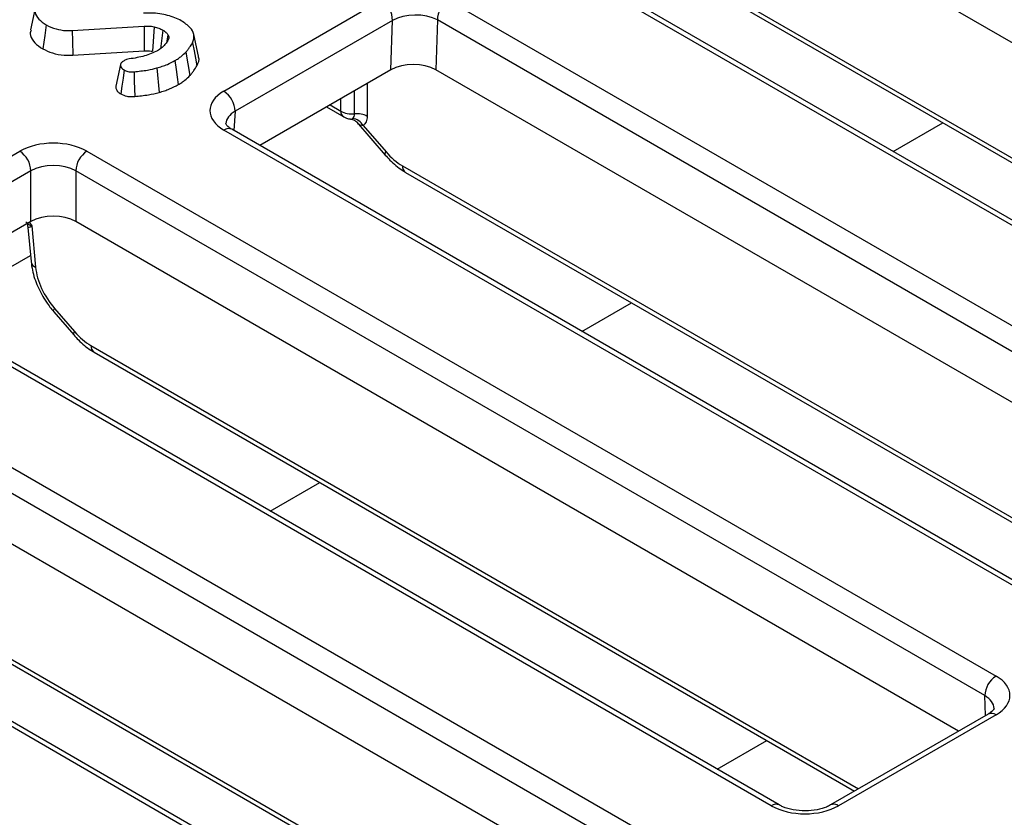
# Model space of a CAD drawing. Units: millimetres. Extents: x 8 to 418, y -29 to 291.
# Drawn here: x 259 to 272, y 88 to 98 of the extents above; entities that cross this region are included whole.
import ezdxf

# ---------------------------------------------------------------- set-up
doc = ezdxf.new("R2010")
doc.units = ezdxf.units.MM

msp = doc.modelspace()

# ---------------------------------------------------------------- linework, layer by layer
at = {"color": 7, "linetype": 'Continuous', "lineweight": 25}
for p, q in [((278.936364, 93.335399), (268.419741, 99.406516)), ((276.57612, 92.395004), (265.74742, 98.646279)), ((276.676112, 92.404905), (265.847412, 98.656181)), ((268.0392, 98.11349), (277.626178, 92.579045)), ((261.819632, 96.868884), (263.805157, 98.015103)), ((264.653556, 98.014805), (275.482256, 91.763529)), ((259.440935, 97.915061), (259.3813, 97.640984)), ((263.946384, 97.761719), (261.960859, 96.6155)), ((263.926871, 97.13955), (263.946384, 97.761719)), ((264.512156, 97.767018), (264.49247, 97.139351)), ((275.340856, 91.515743), (264.512156, 97.767018)), ((259.908746, 97.634208), (260.813739, 97.690853)), ((260.813739, 97.690853), (260.817558, 97.378657)), ((260.941259, 97.682804), (260.919123, 97.372901)), ((261.052595, 97.639566), (261.019839, 97.403354)), ((261.115698, 97.581066), (261.096202, 97.480841)), ((261.500358, 97.312071), (261.440821, 97.58563)), ((259.91463, 97.32214), (260.817558, 97.378657)), ((261.339919, 97.359398), (261.39272, 97.065285)), ((260.518134, 97.207524), (260.458468, 96.933272)), ((260.976924, 97.16295), (261.002971, 96.85415)), ((263.926871, 97.13955), (262.273453, 96.185052)), ((275.009093, 91.068234), (264.49247, 97.139351)), ((263.113694, 96.670113), (263.331761, 96.544225)), ((263.49389, 96.481987), (263.8547, 96.064325)), ((272.648849, 90.127838), (261.820149, 96.379114)), ((272.74884, 90.13774), (261.920141, 96.389015)), ((263.577863, 96.437165), (263.864819, 96.104994)), ((257.261338, 94.966298), (259.246347, 96.112219)), ((260.094746, 96.112219), (271.554985, 89.496364)), ((259.387746, 95.864433), (257.402738, 94.718512)), ((259.387746, 95.225401), (259.387746, 95.864433)), ((271.413585, 89.248577), (259.953346, 95.864433)), ((259.953346, 95.864433), (259.953346, 95.225401)), ((264.111929, 95.846324), (273.698907, 90.31188)), ((259.387746, 95.225401), (257.734501, 94.271003)), ((271.081822, 88.801068), (259.953346, 95.225401)), ((259.350632, 95.151772), (259.389679, 94.721587)), ((259.400409, 95.169854), (259.447632, 94.649591)), ((258.100627, 94.059643), (259.382588, 94.799703)), ((268.721578, 87.860673), (257.261338, 94.476528)), ((268.821569, 87.870575), (257.36133, 94.48643)), ((259.686511, 94.128421), (259.937548, 93.837829)), ((259.676393, 94.087751), (259.927429, 93.79716)), ((256.167475, 93.845054), (267.627714, 87.229199)), ((267.486314, 86.981412), (256.026075, 93.597267)), ((260.184658, 93.579159), (269.771636, 88.044714)), ((267.154551, 86.533903), (256.026075, 92.958236)), ((264.794306, 85.593508), (253.334067, 92.209363)), ((264.894298, 85.603409), (253.434059, 92.219265)), ((256.257387, 91.311994), (265.844365, 85.777549)), ((271.454993, 89.016495), (269.469985, 87.870575)), ((271.554985, 89.006594), (269.569976, 87.860673))]:
    msp.add_line(p, q, dxfattribs=at)
at = {"color": 8, "linetype": 'Continuous', "lineweight": 25}
for p, q in [((267.997965, 98.196623), (277.677564, 92.60871)), ((263.626755, 96.966297), (263.626755, 96.552232)), ((263.469442, 96.584031), (263.469442, 96.875482)), ((263.294649, 96.619046), (263.294649, 96.774576)), ((261.960859, 96.6155), (261.945994, 96.37409)), ((263.159941, 96.696811), (263.294649, 96.619046)), ((270.260426, 96.108601), (270.886286, 96.469902)), ((264.070694, 95.929458), (273.750293, 90.341544)), ((259.370412, 95.215394), (259.400409, 95.169854)), ((266.333155, 93.841436), (266.959014, 94.202737)), ((260.143423, 93.662293), (269.823022, 88.074379)), ((262.405884, 91.574271), (263.031743, 91.935572)), ((256.216152, 91.395128), (265.895751, 85.807214)), ((271.421191, 88.996982), (271.413585, 89.248577)), ((268.038404, 88.322686), (268.664263, 88.683987))]:
    msp.add_line(p, q, dxfattribs=at)
at = {"color": 7, "linetype": 'Continuous', "lineweight": 25, "flags": 128}
for points in [[(259.579899, 97.705013), (259.561372, 97.573484), (259.537358, 97.402987)], [(259.908746, 97.634208), (259.911308, 97.498305), (259.91463, 97.32214)], [(261.423598, 97.477737), (261.443908, 97.376725), (261.462617, 97.283679), (261.481326, 97.190635)], [(261.203035, 97.254477), (261.218788, 97.14162), (261.232005, 97.046934), (261.245222, 96.952248)], [(260.564056, 97.13686), (260.549861, 97.034943), (260.535904, 96.934736), (260.521948, 96.834528)], [(260.687567, 97.114611), (260.690901, 96.996455), (260.693635, 96.899597), (260.696364, 96.802738)]]:
    msp.add_lwpolyline(points, dxfattribs=at)
at = {"color": 8, "linetype": 'Continuous', "lineweight": 25, "flags": 128}
for points in [[(263.854712, 96.064312), (263.854115, 96.065077), (263.852152, 96.074167), (263.855764, 96.087635), (263.864819, 96.104994)], [(259.676401, 94.087741), (259.675807, 94.088504), (259.673844, 94.097593), (259.677456, 94.111061), (259.686511, 94.128421)], [(259.927441, 93.797146), (259.926843, 93.797912), (259.924881, 93.807001), (259.928493, 93.820469), (259.937548, 93.837829)]]:
    msp.add_lwpolyline(points, dxfattribs=at)
at = {"color": 7, "linetype": 'Continuous', "lineweight": 25}
for centre, radius, start, end in [((263.64171, 97.757954), 0.304697, 0.7080483, 57.5595458), ((264.818498, 97.756442), 0.306524, 122.5546491, 178.0227418), ((261.656185, 96.611735), 0.304697, 0.7080483, 57.5595458), ((263.501071, 96.33548), 0.250556, 59.8925681, 97.2520617), ((263.413489, 96.335585), 0.193228, 31.7152594, 80.9767896), ((259.081405, 95.853857), 0.306524, 1.9772582, 57.4453509), ((260.259687, 95.853857), 0.306524, 122.5546491, 178.0227418), ((271.719927, 89.238002), 0.306524, 122.5546491, 178.0227418)]:
    msp.add_arc(centre, radius, start, end, dxfattribs=at)
at = {"color": 8, "linetype": 'Continuous', "lineweight": 25}
for centre, radius, start, end in [((263.380057, 96.614811), 0.085513, 177.1613485, 235.7404716), ((261.878712, 96.297551), 0.100409, 65.6316175, 125.6788409), ((264.166601, 95.925236), 0.096, 177.4792171, 235.2849627), ((259.483397, 94.737703), 0.095094, 189.7568362, 247.9078363), ((260.23933, 93.658071), 0.096, 177.4792171, 235.2849627), ((271.496422, 88.925032), 0.100409, 54.3211591, 114.3683825), ((268.780115, 87.779181), 0.100338, 65.4974994, 125.6906009), ((269.511373, 87.778996), 0.100526, 54.3403055, 114.1505321)]:
    msp.add_arc(centre, radius, start, end, dxfattribs=at)
at = {"color": 7, "linetype": 'Continuous', "lineweight": 25}
for centre, major_axis, ratio, start_param, end_param in [((264.229615, 97.606313), (0.400234, 0.005049), 0.558165695, 0.780032261, 2.349915199), ((264.209843, 96.975895), (0.400122, -0.000423), 0.577814381, 0.787075976, 2.356958914), ((262.244865, 96.623849), (0.600732, -0.000633), 0.576759809, 2.35786785, 3.927750789), ((263.435877, 96.708312), (0.2, 0), 0.630342625, 3.928360345, 4.881011685), ((259.670546, 95.867185), (0.6, 0), 0.577463573, 0.785550457, 2.356042197), ((264.048459, 96.406547), (-0.322315, 0.506541), 0.546413513, 1.833348406, 2.332695127), ((259.670546, 95.703877), (0.4, 0), 0.567564244, 0.785550457, 2.356042197), ((259.670546, 95.062045), (0.4, 0), 0.577463573, 0.785550457, 2.356042197), ((259.870151, 94.429973), (-0.322315, 0.506541), 0.546413513, 0.814258678, 1.833348406), ((260.121188, 94.139381), (-0.322315, 0.506541), 0.546413513, 1.833348406, 2.332695127), ((271.130527, 89.251479), (0.600183, 0), 0.577111905, 5.497939437, 7.068431177), ((269.145777, 88.105707), (0.6, 0), 0.577463573, 3.92714311, 5.497634851)]:
    msp.add_ellipse(centre, major_axis=major_axis, ratio=ratio, start_param=start_param, end_param=end_param, dxfattribs=at)
at = {"color": 8, "linetype": 'Continuous', "lineweight": 25}
for centre, major_axis, ratio, start_param, end_param in [((262.244865, 96.460541), (0.400927, 0.011031), 0.56591624, 2.342298027, 3.077786734), ((259.541637, 95.25993), (0.228969, -0.004642), 0.511323373, 3.702485069, 4.058131204), ((259.541637, 95.25993), (0.190899, 0.108509), 0.059904563, 3.114390238, 3.846210427), ((271.130527, 89.088171), (0.400229, -0.00604), 0.576848575, 0.019999191, 0.793951206)]:
    msp.add_ellipse(centre, major_axis=major_axis, ratio=ratio, start_param=start_param, end_param=end_param, dxfattribs=at)
at = {"color": 7, "linetype": 'Continuous', "lineweight": 25}
for points, knots in [([(259.459479, 97.969225), (259.452158, 97.951598), (259.437296, 97.915812), (259.437223, 97.8501), (259.479577, 97.774108), (259.54563, 97.728615), (259.579899, 97.705013)], [0, 0, 0, 0, 0.189016526, 0.38373602, 0.68028398, 1, 1, 1, 1]), ([(261.283489, 97.757001), (261.25763, 97.770356), (261.205161, 97.797454), (261.111641, 97.826061), (261.011565, 97.846915), (260.908701, 97.856836), (260.840371, 97.853509), (260.807894, 97.851928)], [0, 0, 0, 0, 0.199566253, 0.40492971, 0.605472624, 0.812479649, 1, 1, 1, 1]), ([(259.579899, 97.705013), (259.619583, 97.6865), (259.693087, 97.65221), (259.812328, 97.631349), (259.882177, 97.63342), (259.908746, 97.634208)], [0, 0, 0, 0, 0.420980945, 0.779753615, 1, 1, 1, 1]), ([(261.423598, 97.477737), (261.4305, 97.495232), (261.444488, 97.530685), (261.444914, 97.596996), (261.397738, 97.678825), (261.324093, 97.729218), (261.283489, 97.757001)], [0, 0, 0, 0, 0.1759713113, 0.35660317, 0.6452717803, 1, 1, 1, 1]), ([(259.389324, 97.640435), (259.384497, 97.624543), (259.370184, 97.577417), (259.414333, 97.499511), (259.479209, 97.438302), (259.526929, 97.40932), (259.537358, 97.402987)], [0, 0, 0, 0, 0.183102149, 0.542948212, 0.900122155, 1, 1, 1, 1]), ([(260.813739, 97.690853), (260.824362, 97.690976), (260.845612, 97.691221), (260.877647, 97.690651), (260.90991, 97.688317), (260.930754, 97.684651), (260.941259, 97.682804)], [0, 0, 0, 0, 0.2470181312, 0.4941639176, 0.7450440672, 1, 1, 1, 1]), ([(260.941259, 97.682804), (260.95117, 97.679996), (260.970999, 97.674377), (261.000216, 97.664853), (261.027106, 97.65284), (261.044077, 97.644002), (261.052595, 97.639566)], [0, 0, 0, 0, 0.24564081, 0.491484937, 0.744787265, 1, 1, 1, 1]), ([(261.052595, 97.639566), (261.059821, 97.635093), (261.074283, 97.626139), (261.095573, 97.606438), (261.107841, 97.590972), (261.115698, 97.581066)], [0, 0, 0, 0, 0.264149999, 0.528687506, 1, 1, 1, 1]), ([(261.115698, 97.581066), (261.118326, 97.576386), (261.12359, 97.567012), (261.129116, 97.548871), (261.126074, 97.535553), (261.124158, 97.527163)], [0, 0, 0, 0, 0.269570788, 0.539872072, 1, 1, 1, 1]), ([(261.124158, 97.527163), (261.116688, 97.513391), (261.101735, 97.485822), (261.071147, 97.446583), (261.032319, 97.409787), (260.99929, 97.388636), (260.982605, 97.37795)], [0, 0, 0, 0, 0.251720065, 0.503887068, 0.749367085, 1, 1, 1, 1]), ([(261.339919, 97.359398), (261.348587, 97.369962), (261.365923, 97.391091), (261.39438, 97.43045), (261.412391, 97.459599), (261.423598, 97.477737)], [0, 0, 0, 0, 0.274168476, 0.548371544, 1, 1, 1, 1]), ([(259.537358, 97.402987), (259.576452, 97.384303), (259.655057, 97.346737), (259.790123, 97.319724), (259.878009, 97.321429), (259.91463, 97.32214)], [0, 0, 0, 0, 0.365948595, 0.735799411, 1, 1, 1, 1]), ([(260.982605, 97.37795), (260.930637, 97.354158), (260.851927, 97.318124), (260.725585, 97.291283), (260.660192, 97.280748), (260.627346, 97.275456)], [0, 0, 0, 0, 0.491670773, 0.744673389, 1, 1, 1, 1]), ([(260.817558, 97.378657), (260.82817, 97.37875), (260.85042, 97.378945), (260.884789, 97.378323), (260.907594, 97.374722), (260.919123, 97.372901)], [0, 0, 0, 0, 0.310766051, 0.651574477, 1, 1, 1, 1]), ([(261.203035, 97.254477), (261.217878, 97.263461), (261.247573, 97.281434), (261.293752, 97.316417), (261.322505, 97.343186), (261.339919, 97.359398)], [0, 0, 0, 0, 0.282681562, 0.56555437, 1, 1, 1, 1]), ([(260.553305, 97.249027), (260.543208, 97.242071), (260.524708, 97.229325), (260.515288, 97.203339), (260.52012, 97.176965), (260.53841, 97.153467), (260.556626, 97.141671), (260.564056, 97.13686)], [0, 0, 0, 0, 0.215061854, 0.394071541, 0.620678264, 0.845288856, 1, 1, 1, 1]), ([(260.627346, 97.275456), (260.616163, 97.273025), (260.59691, 97.26884), (260.572545, 97.259253), (260.559764, 97.25246), (260.553305, 97.249027)], [0, 0, 0, 0, 0.406696056, 0.700162249, 1, 1, 1, 1]), ([(260.976924, 97.16295), (260.999645, 97.169547), (261.045117, 97.18275), (261.122931, 97.211934), (261.172369, 97.238191), (261.203035, 97.254477)], [0, 0, 0, 0, 0.2749658841, 0.5502766491, 1, 1, 1, 1]), ([(261.481326, 97.190635), (261.498419, 97.226825), (261.517719, 97.267686), (261.498713, 97.307018), (261.49654, 97.311514)], [0, 0, 0, 0, 0.885694461, 1, 1, 1, 1]), ([(260.564056, 97.13686), (260.578091, 97.130132), (260.602974, 97.118204), (260.648054, 97.112072), (260.674753, 97.113788), (260.687567, 97.114611)], [0, 0, 0, 0, 0.402175962, 0.713066398, 1, 1, 1, 1]), ([(260.687567, 97.114611), (260.716348, 97.117656), (260.773922, 97.123747), (260.87294, 97.135734), (260.938322, 97.152847), (260.976924, 97.16295)], [0, 0, 0, 0, 0.290492976, 0.581104203, 1, 1, 1, 1]), ([(261.39272, 97.065285), (261.401415, 97.075841), (261.418806, 97.096955), (261.449151, 97.138595), (261.468643, 97.170121), (261.481326, 97.190635)], [0, 0, 0, 0, 0.2588400613, 0.5177239026, 1, 1, 1, 1]), ([(261.002971, 96.85415), (261.025692, 96.860744), (261.071157, 96.873938), (261.155078, 96.904672), (261.209565, 96.93343), (261.245222, 96.952248)], [0, 0, 0, 0, 0.256636714, 0.513550935, 1, 1, 1, 1]), ([(261.245222, 96.952248), (261.260088, 96.961216), (261.28983, 96.979157), (261.340269, 97.016533), (261.372172, 97.046186), (261.39272, 97.065285)], [0, 0, 0, 0, 0.262353322, 0.524890615, 1, 1, 1, 1]), ([(260.460414, 96.933166), (260.45914, 96.927682), (260.455031, 96.910001), (260.465727, 96.885672), (260.487436, 96.857594), (260.50845, 96.84355), (260.521948, 96.834528)], [0, 0, 0, 0, 0.152331402, 0.491199117, 0.673177416, 1, 1, 1, 1]), ([(260.521948, 96.834528), (260.545229, 96.82387), (260.585489, 96.805438), (260.650143, 96.799698), (260.683825, 96.801913), (260.696364, 96.802738)], [0, 0, 0, 0, 0.4625697802, 0.7999307687, 1, 1, 1, 1]), ([(260.696364, 96.802738), (260.725149, 96.805779), (260.782727, 96.811861), (260.88768, 96.824383), (260.958748, 96.842732), (261.002971, 96.85415)], [0, 0, 0, 0, 0.2741076482, 0.5483015256, 1, 1, 1, 1]), ([(263.443794, 96.526422), (263.451412, 96.533226), (263.466126, 96.546369), (263.468363, 96.571778), (263.469442, 96.584031)], [0, 0, 0, 0, 0.517729406, 1, 1, 1, 1]), ([(261.920141, 96.389015), (261.906092, 96.39796), (261.868341, 96.421994), (261.843522, 96.458327), (261.842755, 96.458127), (261.844901, 96.462589), (261.845338, 96.463498)], [0, 0, 0, 0, 0.19976592, 0.536792631, 0.905661301, 1, 1, 1, 1]), ([(263.331761, 96.544225), (263.34298, 96.538374), (263.36931, 96.524641), (263.398953, 96.521126), (263.415967, 96.519108)], [0, 0, 0, 0, 0.426060641, 1, 1, 1, 1]), ([(263.41588, 96.515246), (263.424473, 96.514906), (263.449917, 96.513898), (263.479359, 96.49625), (263.494043, 96.481929), (263.493991, 96.481913), (263.493974, 96.481907)], [0, 0, 0, 0, 0.21858029, 0.647235244, 0.883292532, 1, 1, 1, 1]), ([(263.626755, 96.552232), (263.624665, 96.527748), (263.620342, 96.477122), (263.592329, 96.450772), (263.577863, 96.437165)], [0, 0, 0, 0, 0.483621363, 1, 1, 1, 1]), ([(263.8547, 96.064325), (263.874193, 96.042759), (263.940901, 95.968956), (264.028992, 95.896403), (264.097841, 95.854831), (264.111929, 95.846324)], [0, 0, 0, 0, 0.247202831, 0.845958796, 1, 1, 1, 1]), ([(259.324069, 95.223712), (259.3263, 95.221271), (259.342243, 95.203817), (259.345538, 95.176418), (259.348372, 95.152853)], [0, 0, 0, 0, 0.139893153, 1, 1, 1, 1]), ([(259.389679, 94.721587), (259.394476, 94.685041), (259.408052, 94.581617), (259.468401, 94.40623), (259.565304, 94.226297), (259.644057, 94.128079), (259.676393, 94.087751)], [0, 0, 0, 0, 0.169126148, 0.478622951, 0.785924101, 1, 1, 1, 1]), ([(259.927429, 93.79716), (259.946922, 93.775593), (260.01363, 93.70179), (260.101721, 93.629238), (260.17057, 93.587666), (260.184658, 93.579159)], [0, 0, 0, 0, 0.247202831, 0.845958796, 1, 1, 1, 1]), ([(271.530404, 89.087532), (271.531557, 89.086955), (271.533563, 89.085951), (271.501998, 89.045858), (271.466352, 89.023591), (271.454993, 89.016495)], [0, 0, 0, 0, 0.47903586, 0.833993565, 1, 1, 1, 1]), ([(269.469985, 87.870575), (269.453143, 87.861766), (269.406655, 87.837452), (269.298244, 87.805842), (269.150181, 87.791196), (268.996488, 87.804574), (268.884096, 87.837572), (268.836632, 87.862624), (268.821569, 87.870575)], [0, 0, 0, 0, 0.105860032, 0.292207395, 0.492061694, 0.699275403, 0.904566981, 1, 1, 1, 1])]:
    msp.add_open_spline(points, degree=3, knots=knots, dxfattribs=at)
at = {"color": 8, "linetype": 'Continuous', "lineweight": 25}
for points, knots in [([(263.415831, 96.518369), (263.4164, 96.518082), (263.424483, 96.514001), (263.434491, 96.520438), (263.443794, 96.526422)], [0, 0, 0, 0, 0.070371948, 1, 1, 1, 1]), ([(263.577863, 96.437165), (263.564894, 96.437216), (263.536948, 96.437327), (263.510966, 96.461908), (263.495897, 96.479873), (263.494025, 96.482105)], [0, 0, 0, 0, 0.431307393, 0.929334081, 1, 1, 1, 1])]:
    msp.add_open_spline(points, degree=3, knots=knots, dxfattribs=at)

doc.saveas('drawing.dxf')
